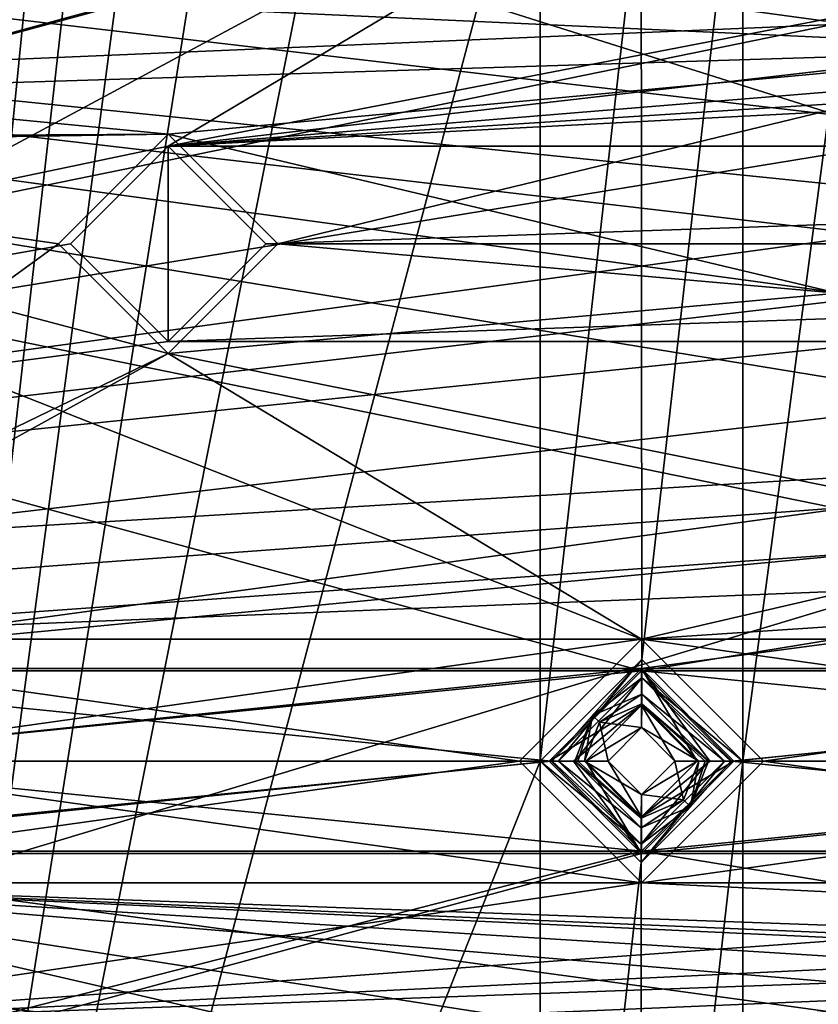
# Model space of a CAD drawing. Units: inches. Extents: x -4 to 4, y -4 to 4.
# Drawn here: x -1.3 to -0.66, y -1.79 to -1 of the extents above; entities that cross this region are included whole.
import ezdxf

# ---------------------------------------------------------------- set-up
doc = ezdxf.new("R2010")
doc.units = ezdxf.units.IN
doc.header["$LTSCALE"] = 13.670324
doc.header["$MEASUREMENT"] = 0
for name, color, linetype in [('1', 7, 'CONTINUOUS'), ('2', 7, 'CONTINUOUS'), ('210', 7, 'CONTINUOUS'), ('211', 7, 'CONTINUOUS'), ('2375', 7, 'CONTINUOUS'), ('2376', 7, 'CONTINUOUS'), ('2450', 7, 'CONTINUOUS'), ('2451', 7, 'CONTINUOUS'), ('2452', 7, 'CONTINUOUS'), ('2621', 7, 'CONTINUOUS'), ('2624', 7, 'CONTINUOUS'), ('2625', 7, 'CONTINUOUS'), ('2783', 7, 'CONTINUOUS'), ('2784', 7, 'CONTINUOUS'), ('2897', 7, 'CONTINUOUS'), ('2898', 7, 'CONTINUOUS'), ('3055', 7, 'CONTINUOUS'), ('3056', 7, 'CONTINUOUS'), ('3265', 7, 'CONTINUOUS'), ('3266', 7, 'CONTINUOUS'), ('3331', 7, 'CONTINUOUS'), ('3337', 7, 'CONTINUOUS'), ('3443', 7, 'CONTINUOUS'), ('3444', 7, 'CONTINUOUS'), ('49', 7, 'CONTINUOUS'), ('50', 7, 'CONTINUOUS'), ('603', 7, 'CONTINUOUS'), ('608', 7, 'CONTINUOUS')]:
    doc.layers.add(name, color=color, linetype=linetype)

msp = doc.modelspace()

# ---------------------------------------------------------------- linework, layer by layer
at = {"layer": '1', "linetype": 'CONTINUOUS'}
for points in [[(-3.19685, -0.89764, 0.09449), (-2.39764, -0.89764, 0.09449), (2.95276, -1.10236, 0.09449), (-3.19685, -0.89764, 0.09449)], [(-3.19685, -0.89764, 0.09449), (-1.1811, -1.09252, 0.09449), (-1.81102, -1.10236, 0.09449), (-3.19685, -0.89764, 0.09449)], [(-1.1811, -1.09252, 0.09449), (-3.19685, -0.89764, 0.09449), (-0.44436, -1.02401, 0.09449), (-1.1811, -1.09252, 0.09449)], [(-3.19685, -0.89764, 0.09449), (0.44436, -1.02401, 0.09449), (-0.44436, -1.02401, 0.09449), (-3.19685, -0.89764, 0.09449)], [(0.44436, -1.02401, 0.09449), (-3.19685, -0.89764, 0.09449), (2.95276, -1.10236, 0.09449), (0.44436, -1.02401, 0.09449)], [(-2.39764, -0.89764, 0.09449), (-1.59843, -0.89764, 0.09449), (2.95276, -1.10236, 0.09449), (-2.39764, -0.89764, 0.09449)], [(-1.59843, -0.89764, 0.09449), (-0.79921, -0.89764, 0.09449), (2.95276, -1.10236, 0.09449), (-1.59843, -0.89764, 0.09449)], [(-0.79921, -0.89764, 0.09449), (0, -0.89764, 0.09449), (2.95276, -1.10236, 0.09449), (-0.79921, -0.89764, 0.09449)], [(-0.64121, -1.22086, 0.09449), (-1.1811, -1.09252, 0.09449), (-0.44436, -1.02401, 0.09449), (-0.64121, -1.22086, 0.09449)], [(-1.1811, -1.09252, 0.09449), (-1.26968, -1.1811, 0.09449), (-1.81102, -1.10236, 0.09449), (-1.1811, -1.09252, 0.09449)], [(-1.09252, -1.1811, 0.09449), (-1.1811, -1.09252, 0.09449), (-0.64121, -1.22086, 0.09449), (-1.09252, -1.1811, 0.09449)], [(-0.79921, -1.5, 0.09449), (-1.59843, -1.5, 0.09449), (-1.81102, -1.10236, 0.09449), (-0.79921, -1.5, 0.09449)], [(-1.1811, -1.26969, 0.09449), (-0.79921, -1.5, 0.09449), (-1.81102, -1.10236, 0.09449), (-1.1811, -1.26969, 0.09449)], [(-1.26968, -1.1811, 0.09449), (-1.1811, -1.26969, 0.09449), (-1.81102, -1.10236, 0.09449), (-1.26968, -1.1811, 0.09449)], [(-1.1811, -1.26969, 0.09449), (-1.09252, -1.1811, 0.09449), (-0.64121, -1.22086, 0.09449), (-1.1811, -1.26969, 0.09449)], [(-0.44436, -1.41771, 0.09449), (-1.1811, -1.26969, 0.09449), (-0.64121, -1.22086, 0.09449), (-0.44436, -1.41771, 0.09449)], [(-0.79921, -1.5, 0.09449), (-1.1811, -1.26969, 0.09449), (-0.44436, -1.41771, 0.09449), (-0.79921, -1.5, 0.09449)], [(0, -1.5, 0.09449), (-0.79921, -1.5, 0.09449), (-0.44436, -1.41771, 0.09449), (0, -1.5, 0.09449)], [(-1.5, -1.59843, 0.09449), (-1.59843, -1.5, 0.09449), (-0.89764, -1.59843, 0.09449), (-1.5, -1.59843, 0.09449)], [(-0.89764, -1.59843, 0.09449), (-1.59843, -1.5, 0.09449), (-0.79921, -1.5, 0.09449), (-0.89764, -1.59843, 0.09449)], [(-0.70079, -1.59843, 0.09449), (-0.79921, -1.5, 0.09449), (-0.09843, -1.59843, 0.09449), (-0.70079, -1.59843, 0.09449)], [(-0.09843, -1.59843, 0.09449), (-0.79921, -1.5, 0.09449), (0, -1.5, 0.09449), (-0.09843, -1.59843, 0.09449)], [(-1.59843, -1.69685, 0.09449), (-1.5, -1.59843, 0.09449), (-0.79921, -1.69685, 0.09449), (-1.59843, -1.69685, 0.09449)], [(-0.79921, -1.69685, 0.09449), (-1.5, -1.59843, 0.09449), (-0.89764, -1.59843, 0.09449), (-0.79921, -1.69685, 0.09449)], [(-0.79921, -1.69685, 0.09449), (-0.70079, -1.59843, 0.09449), (0, -1.69685, 0.09449), (-0.79921, -1.69685, 0.09449)], [(0, -1.69685, 0.09449), (-0.70079, -1.59843, 0.09449), (-0.09843, -1.59843, 0.09449), (0, -1.69685, 0.09449)], [(-1.59843, -1.69685, 0.09449), (-0.79921, -1.69685, 0.09449), (1.5748, -1.81102, 0.09449), (-1.59843, -1.69685, 0.09449)], [(0.23622, -1.81102, 0.09449), (-1.59843, -1.69685, 0.09449), (0.86614, -1.81102, 0.09449), (0.23622, -1.81102, 0.09449)], [(-1.59843, -1.69685, 0.09449), (0.23622, -1.81102, 0.09449), (-0.23622, -1.81102, 0.09449), (-1.59843, -1.69685, 0.09449)], [(0.86614, -1.81102, 0.09449), (-1.59843, -1.69685, 0.09449), (1.10236, -1.81102, 0.09449), (0.86614, -1.81102, 0.09449)], [(1.10236, -1.81102, 0.09449), (-1.59843, -1.69685, 0.09449), (1.5748, -1.81102, 0.09449), (1.10236, -1.81102, 0.09449)], [(-0.86614, -1.81102, 0.09449), (-1.59843, -1.69685, 0.09449), (-0.23622, -1.81102, 0.09449), (-0.86614, -1.81102, 0.09449)], [(-1.59843, -1.69685, 0.09449), (-0.86614, -1.81102, 0.09449), (-1.10236, -1.81102, 0.09449), (-1.59843, -1.69685, 0.09449)], [(-1.5748, -1.81102, 0.09449), (-1.59843, -1.69685, 0.09449), (-1.10236, -1.81102, 0.09449), (-1.5748, -1.81102, 0.09449)], [(-0.79921, -1.69685, 0.09449), (0, -1.69685, 0.09449), (1.5748, -1.81102, 0.09449), (-0.79921, -1.69685, 0.09449)]]:
    msp.add_3dface(points, dxfattribs=at)
at = {"layer": '2', "linetype": 'CONTINUOUS'}
for points in [[(-0.79921, -0.89764, 0.19291), (-1.59843, -0.89764, 0.19291), (-2.95276, -1.10236, 0.19291), (-0.79921, -0.89764, 0.19291)], [(0, -0.97638, 0.19291), (-0.79921, -0.89764, 0.19291), (-2.95276, -1.10236, 0.19291), (0, -0.97638, 0.19291)], [(0, -0.97638, 0.19291), (-2.95276, -1.10236, 0.19291), (-0.44436, -1.02401, 0.19291), (0, -0.97638, 0.19291)], [(-2.95276, -1.10236, 0.19291), (-1.1811, -1.09252, 0.19291), (-0.44436, -1.02401, 0.19291), (-2.95276, -1.10236, 0.19291)], [(-1.1811, -1.09252, 0.19291), (-1.09252, -1.1811, 0.19291), (-0.44436, -1.02401, 0.19291), (-1.1811, -1.09252, 0.19291)], [(-0.44436, -1.02401, 0.19291), (-1.09252, -1.1811, 0.19291), (-0.64121, -1.22086, 0.19291), (-0.44436, -1.02401, 0.19291)], [(-2.59843, -1.10236, 0.19291), (-1.1811, -1.09252, 0.19291), (-2.95276, -1.10236, 0.19291), (-2.59843, -1.10236, 0.19291)], [(-2.16535, -1.10236, 0.19291), (-1.1811, -1.09252, 0.19291), (-2.59843, -1.10236, 0.19291), (-2.16535, -1.10236, 0.19291)], [(-1.81102, -1.10236, 0.19291), (-1.1811, -1.09252, 0.19291), (-2.16535, -1.10236, 0.19291), (-1.81102, -1.10236, 0.19291)], [(-1.26968, -1.1811, 0.19291), (-1.1811, -1.09252, 0.19291), (-1.81102, -1.10236, 0.19291), (-1.26968, -1.1811, 0.19291)], [(-1.81102, -1.5748, 0.19291), (-1.26968, -1.1811, 0.19291), (-1.81102, -1.10236, 0.19291), (-1.81102, -1.5748, 0.19291)], [(-1.1811, -1.26969, 0.19291), (-1.26968, -1.1811, 0.19291), (-1.81102, -1.5748, 0.19291), (-1.1811, -1.26969, 0.19291)], [(-1.09252, -1.1811, 0.19291), (-1.1811, -1.26969, 0.19291), (-0.64121, -1.22086, 0.19291), (-1.09252, -1.1811, 0.19291)], [(-0.64121, -1.22086, 0.19291), (-1.1811, -1.26969, 0.19291), (-0.44436, -1.41771, 0.19291), (-0.64121, -1.22086, 0.19291)], [(-1.59843, -1.5, 0.19291), (-1.1811, -1.26969, 0.19291), (-1.81102, -1.5748, 0.19291), (-1.59843, -1.5, 0.19291)], [(-1.1811, -1.26969, 0.19291), (-1.59843, -1.5, 0.19291), (-0.44436, -1.41771, 0.19291), (-1.1811, -1.26969, 0.19291)], [(-1.59843, -1.5, 0.19291), (-0.79921, -1.5, 0.19291), (0.44436, -1.41771, 0.19291), (-1.59843, -1.5, 0.19291)], [(-1.59843, -1.5, 0.19291), (0.44436, -1.41771, 0.19291), (-0.44436, -1.41771, 0.19291), (-1.59843, -1.5, 0.19291)], [(-0.79921, -1.5, 0.19291), (0, -1.5, 0.19291), (0.44436, -1.41771, 0.19291), (-0.79921, -1.5, 0.19291)], [(-1.59843, -1.5, 0.19291), (-1.5, -1.59843, 0.19291), (-0.79921, -1.5, 0.19291), (-1.59843, -1.5, 0.19291)], [(-1.5, -1.59843, 0.19291), (-0.89764, -1.59843, 0.19291), (-0.79921, -1.5, 0.19291), (-1.5, -1.59843, 0.19291)], [(-0.79921, -1.5, 0.19291), (-0.70079, -1.59843, 0.19291), (0, -1.5, 0.19291), (-0.79921, -1.5, 0.19291)], [(-0.70079, -1.59843, 0.19291), (-0.09843, -1.59843, 0.19291), (0, -1.5, 0.19291), (-0.70079, -1.59843, 0.19291)], [(-1.5, -1.59843, 0.19291), (-1.59843, -1.69685, 0.19291), (-0.89764, -1.59843, 0.19291), (-1.5, -1.59843, 0.19291)], [(-1.59843, -1.69685, 0.19291), (-0.79921, -1.69685, 0.19291), (-0.89764, -1.59843, 0.19291), (-1.59843, -1.69685, 0.19291)], [(-0.70079, -1.59843, 0.19291), (-0.79921, -1.69685, 0.19291), (-0.09843, -1.59843, 0.19291), (-0.70079, -1.59843, 0.19291)], [(-0.79921, -1.69685, 0.19291), (0, -1.69685, 0.19291), (-0.09843, -1.59843, 0.19291), (-0.79921, -1.69685, 0.19291)], [(-0.79921, -1.69685, 0.19291), (-1.59843, -1.69685, 0.19291), (-1.5748, -1.81102, 0.19291), (-0.79921, -1.69685, 0.19291)], [(0, -1.69685, 0.19291), (-0.79921, -1.69685, 0.19291), (-1.5748, -1.81102, 0.19291), (0, -1.69685, 0.19291)], [(0.79921, -1.69685, 0.19291), (0, -1.69685, 0.19291), (-1.5748, -1.81102, 0.19291), (0.79921, -1.69685, 0.19291)], [(1.59843, -1.69685, 0.19291), (0.79921, -1.69685, 0.19291), (-1.5748, -1.81102, 0.19291), (1.59843, -1.69685, 0.19291)], [(-1.10236, -1.81102, 0.19291), (1.59843, -1.69685, 0.19291), (-1.5748, -1.81102, 0.19291), (-1.10236, -1.81102, 0.19291)], [(-0.86614, -1.81102, 0.19291), (1.59843, -1.69685, 0.19291), (-1.10236, -1.81102, 0.19291), (-0.86614, -1.81102, 0.19291)], [(-0.23622, -1.81102, 0.19291), (1.59843, -1.69685, 0.19291), (-0.86614, -1.81102, 0.19291), (-0.23622, -1.81102, 0.19291)]]:
    msp.add_3dface(points, dxfattribs=at)
at = {"layer": '210', "linetype": 'CONTINUOUS'}
for points in [[(-1.1811, -1.09252, 0.09449), (-1.09252, -1.1811, 0.09449), (-1.1811, -1.09252, 0.19291), (-1.1811, -1.09252, 0.09449)], [(-1.1811, -1.09252, 0.19291), (-1.09252, -1.1811, 0.09449), (-1.09252, -1.1811, 0.19291), (-1.1811, -1.09252, 0.19291)], [(-1.09252, -1.1811, 0.09449), (-1.1811, -1.26969, 0.09449), (-1.09252, -1.1811, 0.19291), (-1.09252, -1.1811, 0.09449)], [(-1.09252, -1.1811, 0.19291), (-1.1811, -1.26969, 0.09449), (-1.1811, -1.26969, 0.19291), (-1.09252, -1.1811, 0.19291)]]:
    msp.add_3dface(points, dxfattribs=at)
at = {"layer": '211', "linetype": 'CONTINUOUS'}
for points in [[(-1.26968, -1.1811, 0.09449), (-1.1811, -1.09252, 0.09449), (-1.26968, -1.1811, 0.19291), (-1.26968, -1.1811, 0.09449)], [(-1.1811, -1.09252, 0.09449), (-1.1811, -1.09252, 0.19291), (-1.26968, -1.1811, 0.19291), (-1.1811, -1.09252, 0.09449)], [(-1.1811, -1.26969, 0.09449), (-1.26968, -1.1811, 0.09449), (-1.1811, -1.26969, 0.19291), (-1.1811, -1.26969, 0.09449)], [(-1.1811, -1.26969, 0.19291), (-1.26968, -1.1811, 0.09449), (-1.26968, -1.1811, 0.19291), (-1.1811, -1.26969, 0.19291)]]:
    msp.add_3dface(points, dxfattribs=at)
at = {"layer": '2375', "linetype": 'CONTINUOUS'}
for points in [[(-3.19682, -1.52387, 0.09843), (-1.1811, -1.10236, 0.09843), (-0.79924, -0.87377, 0.09843), (-3.19682, -1.52387, 0.09843)], [(-1.59845, -0.87377, 0.09843), (-3.19682, -1.52387, 0.09843), (-0.79924, -0.87377, 0.09843), (-1.59845, -0.87377, 0.09843)], [(-1.1811, -1.10236, 0.09843), (1.1811, -1.10236, 0.09843), (3.19682, -0.87377, 0.09843), (-1.1811, -1.10236, 0.09843)], [(-0.79924, -0.87377, 0.09843), (-1.1811, -1.10236, 0.09843), (-0.00003, -0.87377, 0.09843), (-0.79924, -0.87377, 0.09843)], [(2.39761, -0.87377, 0.09843), (-1.1811, -1.10236, 0.09843), (3.19682, -0.87377, 0.09843), (2.39761, -0.87377, 0.09843)], [(-1.1811, -1.10236, 0.09843), (2.39761, -0.87377, 0.09843), (1.5984, -0.87377, 0.09843), (-1.1811, -1.10236, 0.09843)], [(-0.00003, -0.87377, 0.09843), (-1.1811, -1.10236, 0.09843), (0.79919, -0.87377, 0.09843), (-0.00003, -0.87377, 0.09843)], [(0.79919, -0.87377, 0.09843), (-1.1811, -1.10236, 0.09843), (1.5984, -0.87377, 0.09843), (0.79919, -0.87377, 0.09843)], [(-1.25984, -1.1811, 0.09843), (-1.1811, -1.10236, 0.09843), (-3.19682, -1.52387, 0.09843), (-1.25984, -1.1811, 0.09843)], [(-1.1811, -1.10236, 0.09843), (-1.10236, -1.1811, 0.09843), (1.1811, -1.10236, 0.09843), (-1.1811, -1.10236, 0.09843)], [(1.1811, -1.10236, 0.09843), (-1.10236, -1.1811, 0.09843), (1.10236, -1.1811, 0.09843), (1.1811, -1.10236, 0.09843)], [(-1.1811, -1.25984, 0.09843), (-1.25984, -1.1811, 0.09843), (-3.19682, -1.52387, 0.09843), (-1.1811, -1.25984, 0.09843)], [(-1.10236, -1.1811, 0.09843), (-1.1811, -1.25984, 0.09843), (1.10236, -1.1811, 0.09843), (-1.10236, -1.1811, 0.09843)], [(-1.1811, -1.25984, 0.09843), (1.1811, -1.25984, 0.09843), (1.10236, -1.1811, 0.09843), (-1.1811, -1.25984, 0.09843)], [(1.1811, -1.25984, 0.09843), (-1.1811, -1.25984, 0.09843), (-3.19682, -1.52387, 0.09843), (1.1811, -1.25984, 0.09843)], [(-2.39761, -1.52387, 0.09843), (1.1811, -1.25984, 0.09843), (-3.19682, -1.52387, 0.09843), (-2.39761, -1.52387, 0.09843)], [(1.1811, -1.25984, 0.09843), (-2.39761, -1.52387, 0.09843), (-1.5984, -1.52387, 0.09843), (1.1811, -1.25984, 0.09843)], [(-0.79919, -1.52387, 0.09843), (1.1811, -1.25984, 0.09843), (-1.5984, -1.52387, 0.09843), (-0.79919, -1.52387, 0.09843)], [(1.1811, -1.25984, 0.09843), (-0.79919, -1.52387, 0.09843), (0.00003, -1.52387, 0.09843), (1.1811, -1.25984, 0.09843)], [(-1.52387, -1.59843, 0.09843), (-0.79919, -1.52387, 0.09843), (-1.5984, -1.52387, 0.09843), (-1.52387, -1.59843, 0.09843)], [(-0.87377, -1.59843, 0.09843), (-0.79919, -1.52387, 0.09843), (-1.52387, -1.59843, 0.09843), (-0.87377, -1.59843, 0.09843)], [(-0.79919, -1.52387, 0.09843), (-0.72466, -1.59843, 0.09843), (0.00003, -1.52387, 0.09843), (-0.79919, -1.52387, 0.09843)], [(0.00003, -1.52387, 0.09843), (-0.72466, -1.59843, 0.09843), (-0.07456, -1.59843, 0.09843), (0.00003, -1.52387, 0.09843)], [(-0.79924, -1.67298, 0.09843), (-0.87377, -1.59843, 0.09843), (-1.59845, -1.67298, 0.09843), (-0.79924, -1.67298, 0.09843)], [(-0.87377, -1.59843, 0.09843), (-1.52387, -1.59843, 0.09843), (-1.59845, -1.67298, 0.09843), (-0.87377, -1.59843, 0.09843)], [(-0.72466, -1.59843, 0.09843), (-0.79924, -1.67298, 0.09843), (-0.07456, -1.59843, 0.09843), (-0.72466, -1.59843, 0.09843)], [(-0.07456, -1.59843, 0.09843), (-0.79924, -1.67298, 0.09843), (-0.00003, -1.67298, 0.09843), (-0.07456, -1.59843, 0.09843)], [(-3.19682, -2.32308, 0.09843), (-2.39761, -2.32308, 0.09843), (3.19682, -1.67298, 0.09843), (-3.19682, -2.32308, 0.09843)], [(-3.19682, -2.32308, 0.09843), (-0.79924, -1.67298, 0.09843), (-1.59845, -1.67298, 0.09843), (-3.19682, -2.32308, 0.09843)], [(-0.79924, -1.67298, 0.09843), (-3.19682, -2.32308, 0.09843), (-0.00003, -1.67298, 0.09843), (-0.79924, -1.67298, 0.09843)], [(1.5984, -1.67298, 0.09843), (-3.19682, -2.32308, 0.09843), (2.39761, -1.67298, 0.09843), (1.5984, -1.67298, 0.09843)], [(-3.19682, -2.32308, 0.09843), (1.5984, -1.67298, 0.09843), (0.79919, -1.67298, 0.09843), (-3.19682, -2.32308, 0.09843)], [(-3.19682, -2.32308, 0.09843), (3.19682, -1.67298, 0.09843), (2.39761, -1.67298, 0.09843), (-3.19682, -2.32308, 0.09843)], [(-0.00003, -1.67298, 0.09843), (-3.19682, -2.32308, 0.09843), (0.79919, -1.67298, 0.09843), (-0.00003, -1.67298, 0.09843)], [(-2.39761, -2.32308, 0.09843), (-1.5984, -2.32308, 0.09843), (3.19682, -1.67298, 0.09843), (-2.39761, -2.32308, 0.09843)], [(-1.5984, -2.32308, 0.09843), (-0.79919, -2.32308, 0.09843), (3.19682, -1.67298, 0.09843), (-1.5984, -2.32308, 0.09843)], [(3.19682, -1.67298, 0.09843), (-0.79919, -2.32308, 0.09843), (0.00003, -2.32308, 0.09843), (3.19682, -1.67298, 0.09843)]]:
    msp.add_3dface(points, dxfattribs=at)
at = {"layer": '2376', "linetype": 'CONTINUOUS'}
for points in [[(-0.88104, 3.19685, 0.05906), (-0.88104, 2.39764, 0.05906), (-1.5166, -3.19685, 0.05906), (-0.88104, 3.19685, 0.05906)], [(-1.5166, -2.39764, 0.05906), (-0.88104, 3.19685, 0.05906), (-1.5166, -3.19685, 0.05906), (-1.5166, -2.39764, 0.05906)], [(-0.88104, 3.19685, 0.05906), (-1.5166, -2.39764, 0.05906), (-1.5166, -1.59843, 0.05906), (-0.88104, 3.19685, 0.05906)], [(-1.5166, -0.79921, 0.05906), (-0.88104, 3.19685, 0.05906), (-1.5166, -1.59843, 0.05906), (-1.5166, -0.79921, 0.05906)], [(-0.08183, 3.19685, 0.05906), (-0.08183, 2.39764, 0.05906), (-0.71738, -3.19685, 0.05906), (-0.08183, 3.19685, 0.05906)], [(-0.71738, -2.39764, 0.05906), (-0.08183, 3.19685, 0.05906), (-0.71738, -3.19685, 0.05906), (-0.71738, -2.39764, 0.05906)], [(-0.08183, 3.19685, 0.05906), (-0.71738, -2.39764, 0.05906), (-0.71738, -1.59843, 0.05906), (-0.08183, 3.19685, 0.05906)], [(-0.08183, 3.19685, 0.05906), (-0.71738, -1.59843, 0.05906), (-0.71738, -0.79921, 0.05906), (-0.08183, 3.19685, 0.05906)], [(-0.88104, 2.39764, 0.05906), (-0.88104, 1.59843, 0.05906), (-1.5166, -3.19685, 0.05906), (-0.88104, 2.39764, 0.05906)], [(-0.08183, 2.39764, 0.05906), (-0.08183, 1.59843, 0.05906), (-0.71738, -3.19685, 0.05906), (-0.08183, 2.39764, 0.05906)], [(-0.88104, 1.59843, 0.05906), (-0.88104, 0.79921, 0.05906), (-1.5166, -3.19685, 0.05906), (-0.88104, 1.59843, 0.05906)], [(-0.08183, 1.59843, 0.05906), (-0.08183, 0.79921, 0.05906), (-0.71738, -3.19685, 0.05906), (-0.08183, 1.59843, 0.05906)], [(-1.5166, -3.19685, 0.05906), (-0.88104, 0.79921, 0.05906), (-0.88104, 0, 0.05906), (-1.5166, -3.19685, 0.05906)], [(-0.71738, -3.19685, 0.05906), (-0.08183, 0.79921, 0.05906), (-0.08183, -0.79921, 0.05906), (-0.71738, -3.19685, 0.05906)], [(-1.5166, -3.19685, 0.05906), (-0.88104, 0, 0.05906), (-0.88104, -0.79921, 0.05906), (-1.5166, -3.19685, 0.05906)], [(-0.88104, -1.59843, 0.05906), (-1.5166, -3.19685, 0.05906), (-0.88104, -0.79921, 0.05906), (-0.88104, -1.59843, 0.05906)], [(-0.79945, -0.88104, 0.05906), (-0.88104, -1.59843, 0.05906), (-0.88104, -0.79921, 0.05906), (-0.79945, -0.88104, 0.05906)], [(-0.71738, -0.79921, 0.05906), (-0.79898, -1.5166, 0.05906), (-0.79945, -0.88104, 0.05906), (-0.71738, -0.79921, 0.05906)], [(-0.71738, -1.59843, 0.05906), (-0.79898, -1.5166, 0.05906), (-0.71738, -0.79921, 0.05906), (-0.71738, -1.59843, 0.05906)], [(-0.71738, -3.19685, 0.05906), (-0.08183, -0.79921, 0.05906), (-0.08183, -1.59843, 0.05906), (-0.71738, -3.19685, 0.05906)], [(-0.79898, -1.5166, 0.05906), (-0.88104, -1.59843, 0.05906), (-0.79945, -0.88104, 0.05906), (-0.79898, -1.5166, 0.05906)], [(-0.88104, -2.39764, 0.05906), (-1.5166, -3.19685, 0.05906), (-0.88104, -1.59843, 0.05906), (-0.88104, -2.39764, 0.05906)], [(-0.79945, -1.68025, 0.05906), (-0.88104, -2.39764, 0.05906), (-0.88104, -1.59843, 0.05906), (-0.79945, -1.68025, 0.05906)], [(-0.71738, -1.59843, 0.05906), (-0.79898, -2.31581, 0.05906), (-0.79945, -1.68025, 0.05906), (-0.71738, -1.59843, 0.05906)], [(-0.71738, -2.39764, 0.05906), (-0.79898, -2.31581, 0.05906), (-0.71738, -1.59843, 0.05906), (-0.71738, -2.39764, 0.05906)], [(-0.08183, -2.39764, 0.05906), (-0.71738, -3.19685, 0.05906), (-0.08183, -1.59843, 0.05906), (-0.08183, -2.39764, 0.05906)], [(-0.79898, -2.31581, 0.05906), (-0.88104, -2.39764, 0.05906), (-0.79945, -1.68025, 0.05906), (-0.79898, -2.31581, 0.05906)]]:
    msp.add_3dface(points, dxfattribs=at)
at = {"layer": '2450', "linetype": 'CONTINUOUS'}
for points in [[(-0.85313, -1.59843, -0.04327), (-0.79957, -1.65234, -0.04327), (-0.86624, -1.59843, 0.04626), (-0.85313, -1.59843, -0.04327)], [(-0.86624, -1.59843, 0.04626), (-0.79957, -1.65234, -0.04327), (-0.7994, -1.66545, 0.04626), (-0.86624, -1.59843, 0.04626)], [(-0.74529, -1.59843, -0.04327), (-0.73219, -1.59843, 0.04626), (-0.7994, -1.66545, 0.04626), (-0.74529, -1.59843, -0.04327)], [(-0.75963, -1.63504, -0.04327), (-0.74529, -1.59843, -0.04327), (-0.7994, -1.66545, 0.04626), (-0.75963, -1.63504, -0.04327)], [(-0.79957, -1.65234, -0.04327), (-0.75963, -1.63504, -0.04327), (-0.7994, -1.66545, 0.04626), (-0.79957, -1.65234, -0.04327)]]:
    msp.add_3dface(points, dxfattribs=at)
at = {"layer": '2451', "linetype": 'CONTINUOUS'}
for points in [[(-0.83307, -1.5671, -0.05), (-0.7989, -1.5523, -0.05), (-0.79921, -1.57146, -0.05), (-0.83307, -1.5671, -0.05)], [(-0.7989, -1.5523, -0.05), (-0.75308, -1.59843, -0.05), (-0.79921, -1.57146, -0.05), (-0.7989, -1.5523, -0.05)], [(-0.84534, -1.59843, -0.05), (-0.83307, -1.5671, -0.05), (-0.82618, -1.59843, -0.05), (-0.84534, -1.59843, -0.05)], [(-0.82618, -1.59843, -0.05), (-0.83307, -1.5671, -0.05), (-0.79921, -1.57146, -0.05), (-0.82618, -1.59843, -0.05)], [(-0.79921, -1.57146, -0.05), (-0.75308, -1.59843, -0.05), (-0.77224, -1.59843, -0.05), (-0.79921, -1.57146, -0.05)], [(-0.79952, -1.64455, -0.05), (-0.84534, -1.59843, -0.05), (-0.79921, -1.62539, -0.05), (-0.79952, -1.64455, -0.05)], [(-0.84534, -1.59843, -0.05), (-0.82618, -1.59843, -0.05), (-0.79921, -1.62539, -0.05), (-0.84534, -1.59843, -0.05)], [(-0.77224, -1.59843, -0.05), (-0.76535, -1.62975, -0.05), (-0.79921, -1.62539, -0.05), (-0.77224, -1.59843, -0.05)], [(-0.75308, -1.59843, -0.05), (-0.76535, -1.62975, -0.05), (-0.77224, -1.59843, -0.05), (-0.75308, -1.59843, -0.05)], [(-0.76535, -1.62975, -0.05), (-0.79952, -1.64455, -0.05), (-0.79921, -1.62539, -0.05), (-0.76535, -1.62975, -0.05)]]:
    msp.add_3dface(points, dxfattribs=at)
at = {"layer": '2452', "linetype": 'CONTINUOUS'}
for points in [[(-0.85313, -1.59843, -0.04327), (-0.86624, -1.59843, 0.04626), (-0.79903, -1.5314, 0.04626), (-0.85313, -1.59843, -0.04327)], [(-0.83879, -1.56181, -0.04327), (-0.85313, -1.59843, -0.04327), (-0.79903, -1.5314, 0.04626), (-0.83879, -1.56181, -0.04327)], [(-0.79886, -1.54451, -0.04327), (-0.83879, -1.56181, -0.04327), (-0.79903, -1.5314, 0.04626), (-0.79886, -1.54451, -0.04327)], [(-0.73219, -1.59843, 0.04626), (-0.79886, -1.54451, -0.04327), (-0.79903, -1.5314, 0.04626), (-0.73219, -1.59843, 0.04626)], [(-0.73219, -1.59843, 0.04626), (-0.74529, -1.59843, -0.04327), (-0.79886, -1.54451, -0.04327), (-0.73219, -1.59843, 0.04626)]]:
    msp.add_3dface(points, dxfattribs=at)
at = {"layer": '2621', "linetype": 'CONTINUOUS'}
for points in [[(-1.25984, -1.1811, 0.19685), (-1.1811, -1.25984, 0.19685), (-1.1811, -1.10236, 0.19685), (-1.25984, -1.1811, 0.19685)], [(-1.1811, -1.10236, 0.19685), (-1.1811, -1.25984, 0.19685), (-1.10236, -1.1811, 0.19685), (-1.1811, -1.10236, 0.19685)]]:
    msp.add_3dface(points, dxfattribs=at)
at = {"layer": '2624', "linetype": 'CONTINUOUS'}
for points in [[(-1.10236, -1.1811, 0.09843), (-1.1811, -1.10236, 0.09843), (-1.10236, -1.1811, 0.19685), (-1.10236, -1.1811, 0.09843)], [(-1.1811, -1.10236, 0.09843), (-1.1811, -1.10236, 0.19685), (-1.10236, -1.1811, 0.19685), (-1.1811, -1.10236, 0.09843)], [(-1.1811, -1.25984, 0.09843), (-1.10236, -1.1811, 0.09843), (-1.1811, -1.25984, 0.19685), (-1.1811, -1.25984, 0.09843)], [(-1.1811, -1.25984, 0.19685), (-1.10236, -1.1811, 0.09843), (-1.10236, -1.1811, 0.19685), (-1.1811, -1.25984, 0.19685)]]:
    msp.add_3dface(points, dxfattribs=at)
at = {"layer": '2625', "linetype": 'CONTINUOUS'}
for points in [[(-1.1811, -1.10236, 0.09843), (-1.25984, -1.1811, 0.09843), (-1.1811, -1.10236, 0.19685), (-1.1811, -1.10236, 0.09843)], [(-1.25984, -1.1811, 0.09843), (-1.25984, -1.1811, 0.19685), (-1.1811, -1.10236, 0.19685), (-1.25984, -1.1811, 0.09843)], [(-1.25984, -1.1811, 0.09843), (-1.1811, -1.25984, 0.09843), (-1.25984, -1.1811, 0.19685), (-1.25984, -1.1811, 0.09843)], [(-1.1811, -1.25984, 0.09843), (-1.1811, -1.25984, 0.19685), (-1.25984, -1.1811, 0.19685), (-1.1811, -1.25984, 0.09843)]]:
    msp.add_3dface(points, dxfattribs=at)
at = {"layer": '2783', "linetype": 'CONTINUOUS'}
for points in [[(-0.79957, -1.65234, -0.04327), (-0.85313, -1.59843, -0.04327), (-0.79952, -1.64455, -0.05), (-0.79957, -1.65234, -0.04327)], [(-0.79952, -1.64455, -0.05), (-0.85313, -1.59843, -0.04327), (-0.85049, -1.59843, -0.04808), (-0.79952, -1.64455, -0.05)], [(-0.84534, -1.59843, -0.05), (-0.79952, -1.64455, -0.05), (-0.85049, -1.59843, -0.04808), (-0.84534, -1.59843, -0.05)], [(-0.75963, -1.63504, -0.04327), (-0.76535, -1.62975, -0.05), (-0.75308, -1.59843, -0.05), (-0.75963, -1.63504, -0.04327)], [(-0.74529, -1.59843, -0.04327), (-0.75963, -1.63504, -0.04327), (-0.74794, -1.59843, -0.04808), (-0.74529, -1.59843, -0.04327)], [(-0.75963, -1.63504, -0.04327), (-0.75308, -1.59843, -0.05), (-0.74794, -1.59843, -0.04808), (-0.75963, -1.63504, -0.04327)], [(-0.75963, -1.63504, -0.04327), (-0.79957, -1.65234, -0.04327), (-0.76535, -1.62975, -0.05), (-0.75963, -1.63504, -0.04327)], [(-0.79957, -1.65234, -0.04327), (-0.79952, -1.64455, -0.05), (-0.76535, -1.62975, -0.05), (-0.79957, -1.65234, -0.04327)]]:
    msp.add_3dface(points, dxfattribs=at)
at = {"layer": '2784', "linetype": 'CONTINUOUS'}
for points in [[(-0.83307, -1.5671, -0.05), (-0.83879, -1.56181, -0.04327), (-0.79886, -1.54451, -0.04327), (-0.83307, -1.5671, -0.05)], [(-0.7989, -1.5523, -0.05), (-0.83307, -1.5671, -0.05), (-0.79886, -1.54451, -0.04327), (-0.7989, -1.5523, -0.05)], [(-0.74529, -1.59843, -0.04327), (-0.7989, -1.5523, -0.05), (-0.79886, -1.54451, -0.04327), (-0.74529, -1.59843, -0.04327)], [(-0.7989, -1.5523, -0.05), (-0.74529, -1.59843, -0.04327), (-0.74794, -1.59843, -0.04808), (-0.7989, -1.5523, -0.05)], [(-0.75308, -1.59843, -0.05), (-0.7989, -1.5523, -0.05), (-0.74794, -1.59843, -0.04808), (-0.75308, -1.59843, -0.05)], [(-0.85313, -1.59843, -0.04327), (-0.83879, -1.56181, -0.04327), (-0.85049, -1.59843, -0.04808), (-0.85313, -1.59843, -0.04327)], [(-0.83879, -1.56181, -0.04327), (-0.84534, -1.59843, -0.05), (-0.85049, -1.59843, -0.04808), (-0.83879, -1.56181, -0.04327)], [(-0.83307, -1.5671, -0.05), (-0.84534, -1.59843, -0.05), (-0.83879, -1.56181, -0.04327), (-0.83307, -1.5671, -0.05)]]:
    msp.add_3dface(points, dxfattribs=at)
at = {"layer": '2897', "linetype": 'CONTINUOUS'}
for points in [[(-0.79922, -1.64338, 0.07284), (-0.82618, -1.59843, -0.05), (-0.84416, -1.59843, 0.07284), (-0.79922, -1.64338, 0.07284)], [(-0.79921, -1.62539, -0.05), (-0.82618, -1.59843, -0.05), (-0.79922, -1.64338, 0.07284), (-0.79921, -1.62539, -0.05)], [(-0.75426, -1.59843, 0.07284), (-0.79921, -1.62539, -0.05), (-0.79922, -1.64338, 0.07284), (-0.75426, -1.59843, 0.07284)], [(-0.77224, -1.59843, -0.05), (-0.79921, -1.62539, -0.05), (-0.75426, -1.59843, 0.07284), (-0.77224, -1.59843, -0.05)]]:
    msp.add_3dface(points, dxfattribs=at)
at = {"layer": '2898', "linetype": 'CONTINUOUS'}
for points in [[(-0.84416, -1.59843, 0.07284), (-0.79921, -1.57146, -0.05), (-0.79921, -1.55347, 0.07284), (-0.84416, -1.59843, 0.07284)], [(-0.79921, -1.57146, -0.05), (-0.77224, -1.59843, -0.05), (-0.79921, -1.55347, 0.07284), (-0.79921, -1.57146, -0.05)], [(-0.77224, -1.59843, -0.05), (-0.75426, -1.59843, 0.07284), (-0.79921, -1.55347, 0.07284), (-0.77224, -1.59843, -0.05)], [(-0.82618, -1.59843, -0.05), (-0.79921, -1.57146, -0.05), (-0.84416, -1.59843, 0.07284), (-0.82618, -1.59843, -0.05)]]:
    msp.add_3dface(points, dxfattribs=at)
at = {"layer": '3055', "linetype": 'CONTINUOUS'}
for points in [[(-0.88104, -1.59843, 0.05906), (-0.79898, -1.5166, 0.05906), (-0.87126, -1.59843, 0.05541), (-0.88104, -1.59843, 0.05906)], [(-0.79898, -1.5166, 0.05906), (-0.86624, -1.59843, 0.04626), (-0.87126, -1.59843, 0.05541), (-0.79898, -1.5166, 0.05906)], [(-0.79903, -1.5314, 0.04626), (-0.86624, -1.59843, 0.04626), (-0.79898, -1.5166, 0.05906), (-0.79903, -1.5314, 0.04626)], [(-0.71738, -1.59843, 0.05906), (-0.79903, -1.5314, 0.04626), (-0.79898, -1.5166, 0.05906), (-0.71738, -1.59843, 0.05906)], [(-0.73219, -1.59843, 0.04626), (-0.79903, -1.5314, 0.04626), (-0.72717, -1.59843, 0.05541), (-0.73219, -1.59843, 0.04626)], [(-0.79903, -1.5314, 0.04626), (-0.71738, -1.59843, 0.05906), (-0.72717, -1.59843, 0.05541), (-0.79903, -1.5314, 0.04626)]]:
    msp.add_3dface(points, dxfattribs=at)
at = {"layer": '3056', "linetype": 'CONTINUOUS'}
for points in [[(-0.7994, -1.66545, 0.04626), (-0.79945, -1.68025, 0.05906), (-0.88104, -1.59843, 0.05906), (-0.7994, -1.66545, 0.04626)], [(-0.7994, -1.66545, 0.04626), (-0.88104, -1.59843, 0.05906), (-0.87126, -1.59843, 0.05541), (-0.7994, -1.66545, 0.04626)], [(-0.86624, -1.59843, 0.04626), (-0.7994, -1.66545, 0.04626), (-0.87126, -1.59843, 0.05541), (-0.86624, -1.59843, 0.04626)], [(-0.7994, -1.66545, 0.04626), (-0.73219, -1.59843, 0.04626), (-0.79945, -1.68025, 0.05906), (-0.7994, -1.66545, 0.04626)], [(-0.79945, -1.68025, 0.05906), (-0.73219, -1.59843, 0.04626), (-0.72717, -1.59843, 0.05541), (-0.79945, -1.68025, 0.05906)], [(-0.71738, -1.59843, 0.05906), (-0.79945, -1.68025, 0.05906), (-0.72717, -1.59843, 0.05541), (-0.71738, -1.59843, 0.05906)]]:
    msp.add_3dface(points, dxfattribs=at)
at = {"layer": '3265', "linetype": 'CONTINUOUS'}
for points in [[(-0.79919, -1.52387, 0.09843), (-0.87377, -1.59843, 0.09843), (-0.79921, -1.55347, 0.07284), (-0.79919, -1.52387, 0.09843)], [(-0.75426, -1.59843, 0.07284), (-0.79919, -1.52387, 0.09843), (-0.79921, -1.55347, 0.07284), (-0.75426, -1.59843, 0.07284)], [(-0.72466, -1.59843, 0.09843), (-0.79919, -1.52387, 0.09843), (-0.74422, -1.59843, 0.09114), (-0.72466, -1.59843, 0.09843)], [(-0.79919, -1.52387, 0.09843), (-0.75426, -1.59843, 0.07284), (-0.74422, -1.59843, 0.09114), (-0.79919, -1.52387, 0.09843)], [(-0.79921, -1.55347, 0.07284), (-0.87377, -1.59843, 0.09843), (-0.8542, -1.59843, 0.09114), (-0.79921, -1.55347, 0.07284)], [(-0.84416, -1.59843, 0.07284), (-0.79921, -1.55347, 0.07284), (-0.8542, -1.59843, 0.09114), (-0.84416, -1.59843, 0.07284)]]:
    msp.add_3dface(points, dxfattribs=at)
at = {"layer": '3266', "linetype": 'CONTINUOUS'}
for points in [[(-0.87377, -1.59843, 0.09843), (-0.79924, -1.67298, 0.09843), (-0.8542, -1.59843, 0.09114), (-0.87377, -1.59843, 0.09843)], [(-0.79924, -1.67298, 0.09843), (-0.84416, -1.59843, 0.07284), (-0.8542, -1.59843, 0.09114), (-0.79924, -1.67298, 0.09843)], [(-0.79924, -1.67298, 0.09843), (-0.79922, -1.64338, 0.07284), (-0.84416, -1.59843, 0.07284), (-0.79924, -1.67298, 0.09843)], [(-0.79924, -1.67298, 0.09843), (-0.72466, -1.59843, 0.09843), (-0.79922, -1.64338, 0.07284), (-0.79924, -1.67298, 0.09843)], [(-0.79922, -1.64338, 0.07284), (-0.72466, -1.59843, 0.09843), (-0.74422, -1.59843, 0.09114), (-0.79922, -1.64338, 0.07284)], [(-0.75426, -1.59843, 0.07284), (-0.79922, -1.64338, 0.07284), (-0.74422, -1.59843, 0.09114), (-0.75426, -1.59843, 0.07284)]]:
    msp.add_3dface(points, dxfattribs=at)
at = {"layer": '3331', "linetype": 'CONTINUOUS'}
for points in [[(1.59843, -1.52559), (0.79921, -1.52559), (-3.19685, -0.87205), (1.59843, -1.52559)], [(-3.19685, -0.87205), (0.79921, -1.52559), (0, -1.52559), (-3.19685, -0.87205)], [(2.39764, -1.52559), (1.59843, -1.52559), (-3.19685, -0.87205), (2.39764, -1.52559)], [(3.19685, -1.52559), (2.39764, -1.52559), (-3.19685, -0.87205), (3.19685, -1.52559)], [(-2.39764, -0.87205), (3.19685, -1.52559), (-3.19685, -0.87205), (-2.39764, -0.87205)], [(-0.79921, -1.52559), (-1.59843, -1.52559), (-3.19685, -0.87205), (-0.79921, -1.52559)], [(-0.79921, -1.52559), (-3.19685, -0.87205), (0, -1.52559), (-0.79921, -1.52559)], [(-1.59843, -0.87205), (3.19685, -1.52559), (-2.39764, -0.87205), (-1.59843, -0.87205)], [(-0.79921, -0.87205), (3.19685, -1.52559), (-1.59843, -0.87205), (-0.79921, -0.87205)], [(3.19685, -1.52559), (-0.79921, -0.87205), (0, -0.87205), (3.19685, -1.52559)], [(-0.79921, -1.52559), (-0.87205, -1.59843), (-1.59843, -1.52559), (-0.79921, -1.52559)], [(-1.59843, -1.52559), (-0.87205, -1.59843), (-1.52559, -1.59843), (-1.59843, -1.52559)], [(-0.72638, -1.59843), (-0.79921, -1.52559), (-0.07283, -1.59843), (-0.72638, -1.59843)], [(-0.07283, -1.59843), (-0.79921, -1.52559), (0, -1.52559), (-0.07283, -1.59843)], [(-1.52559, -1.59843), (-0.79921, -1.67126), (-1.59843, -1.67126), (-1.52559, -1.59843)], [(-0.87205, -1.59843), (-0.79921, -1.67126), (-1.52559, -1.59843), (-0.87205, -1.59843)], [(-0.79921, -1.67126), (-0.72638, -1.59843), (0, -1.67126), (-0.79921, -1.67126)], [(-0.72638, -1.59843), (-0.07283, -1.59843), (0, -1.67126), (-0.72638, -1.59843)], [(1.59843, -2.32481), (0.79921, -2.32481), (-3.19685, -1.67126), (1.59843, -2.32481)], [(-3.19685, -1.67126), (0.79921, -2.32481), (0, -2.32481), (-3.19685, -1.67126)], [(2.39764, -2.32481), (1.59843, -2.32481), (-3.19685, -1.67126), (2.39764, -2.32481)], [(3.19685, -2.32481), (2.39764, -2.32481), (-3.19685, -1.67126), (3.19685, -2.32481)], [(-2.39764, -1.67126), (3.19685, -2.32481), (-3.19685, -1.67126), (-2.39764, -1.67126)], [(-0.79921, -2.32481), (-1.59843, -2.32481), (-3.19685, -1.67126), (-0.79921, -2.32481)], [(-0.79921, -2.32481), (-3.19685, -1.67126), (0, -2.32481), (-0.79921, -2.32481)], [(-1.59843, -1.67126), (3.19685, -2.32481), (-2.39764, -1.67126), (-1.59843, -1.67126)], [(-0.79921, -1.67126), (3.19685, -2.32481), (-1.59843, -1.67126), (-0.79921, -1.67126)], [(3.19685, -2.32481), (-0.79921, -1.67126), (0, -1.67126), (3.19685, -2.32481)]]:
    msp.add_3dface(points, dxfattribs=at)
at = {"layer": '3337', "linetype": 'CONTINUOUS'}
for points in [[(1.59843, -0.87205, 0.05906), (0.79921, -0.87205, 0.05906), (-3.19685, -1.52559, 0.05906), (1.59843, -0.87205, 0.05906)], [(-3.19685, -1.52559, 0.05906), (0.79921, -0.87205, 0.05906), (0, -0.87205, 0.05906), (-3.19685, -1.52559, 0.05906)], [(2.39764, -0.87205, 0.05906), (1.59843, -0.87205, 0.05906), (-3.19685, -1.52559, 0.05906), (2.39764, -0.87205, 0.05906)], [(3.19685, -0.87205, 0.05906), (2.39764, -0.87205, 0.05906), (-3.19685, -1.52559, 0.05906), (3.19685, -0.87205, 0.05906)], [(-2.39764, -1.52559, 0.05906), (3.19685, -0.87205, 0.05906), (-3.19685, -1.52559, 0.05906), (-2.39764, -1.52559, 0.05906)], [(-0.79921, -0.87205, 0.05906), (-1.59843, -0.87205, 0.05906), (-3.19685, -1.52559, 0.05906), (-0.79921, -0.87205, 0.05906)], [(-0.79921, -0.87205, 0.05906), (-3.19685, -1.52559, 0.05906), (0, -0.87205, 0.05906), (-0.79921, -0.87205, 0.05906)], [(-1.59843, -1.52559, 0.05906), (3.19685, -0.87205, 0.05906), (-2.39764, -1.52559, 0.05906), (-1.59843, -1.52559, 0.05906)], [(-0.79921, -1.52559, 0.05906), (3.19685, -0.87205, 0.05906), (-1.59843, -1.52559, 0.05906), (-0.79921, -1.52559, 0.05906)], [(3.19685, -0.87205, 0.05906), (-0.79921, -1.52559, 0.05906), (0, -1.52559, 0.05906), (3.19685, -0.87205, 0.05906)], [(-1.52559, -1.59843, 0.05906), (-0.79921, -1.52559, 0.05906), (-1.59843, -1.52559, 0.05906), (-1.52559, -1.59843, 0.05906)], [(-0.87205, -1.59843, 0.05906), (-0.79921, -1.52559, 0.05906), (-1.52559, -1.59843, 0.05906), (-0.87205, -1.59843, 0.05906)], [(-0.79921, -1.52559, 0.05906), (-0.72638, -1.59843, 0.05906), (0, -1.52559, 0.05906), (-0.79921, -1.52559, 0.05906)], [(-0.72638, -1.59843, 0.05906), (-0.07283, -1.59843, 0.05906), (0, -1.52559, 0.05906), (-0.72638, -1.59843, 0.05906)], [(-0.79921, -1.67126, 0.05906), (-0.87205, -1.59843, 0.05906), (-1.59843, -1.67126, 0.05906), (-0.79921, -1.67126, 0.05906)], [(-1.59843, -1.67126, 0.05906), (-0.87205, -1.59843, 0.05906), (-1.52559, -1.59843, 0.05906), (-1.59843, -1.67126, 0.05906)], [(-0.72638, -1.59843, 0.05906), (-0.79921, -1.67126, 0.05906), (-0.07283, -1.59843, 0.05906), (-0.72638, -1.59843, 0.05906)], [(-0.07283, -1.59843, 0.05906), (-0.79921, -1.67126, 0.05906), (0, -1.67126, 0.05906), (-0.07283, -1.59843, 0.05906)], [(-3.73228, -2.42126, 0.05906), (-0.79921, -1.67126, 0.05906), (-1.59843, -1.67126, 0.05906), (-3.73228, -2.42126, 0.05906)], [(-0.79921, -1.67126, 0.05906), (-3.73228, -2.42126, 0.05906), (0, -1.67126, 0.05906), (-0.79921, -1.67126, 0.05906)], [(-3.73228, -2.42126, 0.05906), (-3.19685, -2.32481, 0.05906), (0, -1.67126, 0.05906), (-3.73228, -2.42126, 0.05906)], [(1.59843, -1.67126, 0.05906), (0.79921, -1.67126, 0.05906), (-3.19685, -2.32481, 0.05906), (1.59843, -1.67126, 0.05906)], [(-3.19685, -2.32481, 0.05906), (0.79921, -1.67126, 0.05906), (0, -1.67126, 0.05906), (-3.19685, -2.32481, 0.05906)], [(2.39764, -1.67126, 0.05906), (1.59843, -1.67126, 0.05906), (-3.19685, -2.32481, 0.05906), (2.39764, -1.67126, 0.05906)], [(3.19685, -1.67126, 0.05906), (2.39764, -1.67126, 0.05906), (-3.19685, -2.32481, 0.05906), (3.19685, -1.67126, 0.05906)], [(-2.39764, -2.32481, 0.05906), (3.19685, -1.67126, 0.05906), (-3.19685, -2.32481, 0.05906), (-2.39764, -2.32481, 0.05906)], [(-1.59843, -2.32481, 0.05906), (3.19685, -1.67126, 0.05906), (-2.39764, -2.32481, 0.05906), (-1.59843, -2.32481, 0.05906)], [(-0.79921, -2.32481, 0.05906), (3.19685, -1.67126, 0.05906), (-1.59843, -2.32481, 0.05906), (-0.79921, -2.32481, 0.05906)], [(3.19685, -1.67126, 0.05906), (-0.79921, -2.32481, 0.05906), (0, -2.32481, 0.05906), (3.19685, -1.67126, 0.05906)]]:
    msp.add_3dface(points, dxfattribs=at)
at = {"layer": '3443', "linetype": 'CONTINUOUS'}
for points in [[(-0.87205, -1.59843), (-0.79921, -1.52559), (-0.87205, -1.59843, 0.05906), (-0.87205, -1.59843)], [(-0.87205, -1.59843, 0.05906), (-0.79921, -1.52559), (-0.79921, -1.52559, 0.05906), (-0.87205, -1.59843, 0.05906)], [(-0.79921, -1.52559), (-0.72638, -1.59843), (-0.79921, -1.52559, 0.05906), (-0.79921, -1.52559)], [(-0.72638, -1.59843), (-0.72638, -1.59843, 0.05906), (-0.79921, -1.52559, 0.05906), (-0.72638, -1.59843)]]:
    msp.add_3dface(points, dxfattribs=at)
at = {"layer": '3444', "linetype": 'CONTINUOUS'}
for points in [[(-0.79921, -1.67126), (-0.87205, -1.59843), (-0.79921, -1.67126, 0.05906), (-0.79921, -1.67126)], [(-0.87205, -1.59843), (-0.87205, -1.59843, 0.05906), (-0.79921, -1.67126, 0.05906), (-0.87205, -1.59843)], [(-0.72638, -1.59843), (-0.79921, -1.67126), (-0.72638, -1.59843, 0.05906), (-0.72638, -1.59843)], [(-0.79921, -1.67126), (-0.79921, -1.67126, 0.05906), (-0.72638, -1.59843, 0.05906), (-0.79921, -1.67126)]]:
    msp.add_3dface(points, dxfattribs=at)
at = {"layer": '49', "linetype": 'CONTINUOUS'}
for points in [[(-0.79921, -1.69685, 0.09449), (-0.89764, -1.59843, 0.09449), (-0.79921, -1.69685, 0.19291), (-0.79921, -1.69685, 0.09449)], [(-0.79921, -1.69685, 0.19291), (-0.89764, -1.59843, 0.09449), (-0.89764, -1.59843, 0.19291), (-0.79921, -1.69685, 0.19291)], [(-0.70079, -1.59843, 0.09449), (-0.79921, -1.69685, 0.09449), (-0.70079, -1.59843, 0.19291), (-0.70079, -1.59843, 0.09449)], [(-0.70079, -1.59843, 0.19291), (-0.79921, -1.69685, 0.09449), (-0.79921, -1.69685, 0.19291), (-0.70079, -1.59843, 0.19291)]]:
    msp.add_3dface(points, dxfattribs=at)
at = {"layer": '50', "linetype": 'CONTINUOUS'}
for points in [[(-0.89764, -1.59843, 0.09449), (-0.79921, -1.5, 0.09449), (-0.89764, -1.59843, 0.19291), (-0.89764, -1.59843, 0.09449)], [(-0.89764, -1.59843, 0.19291), (-0.79921, -1.5, 0.09449), (-0.79921, -1.5, 0.19291), (-0.89764, -1.59843, 0.19291)], [(-0.79921, -1.5, 0.09449), (-0.70079, -1.59843, 0.09449), (-0.79921, -1.5, 0.19291), (-0.79921, -1.5, 0.09449)], [(-0.70079, -1.59843, 0.09449), (-0.70079, -1.59843, 0.19291), (-0.79921, -1.5, 0.19291), (-0.70079, -1.59843, 0.09449)]]:
    msp.add_3dface(points, dxfattribs=at)
at = {"layer": '603', "linetype": 'CONTINUOUS'}
for points in [[(3.73228, -2.45669, 0.38583), (-3.73228, -2.45669, 0.38583), (-3.73228, -0.10236, 0.38583), (3.73228, -2.45669, 0.38583)], [(0, -0.39961, 0.38583), (3.73228, -2.45669, 0.38583), (-3.73228, -0.10236, 0.38583), (0, -0.39961, 0.38583)]]:
    msp.add_3dface(points, dxfattribs=at)
at = {"layer": '608', "linetype": 'CONTINUOUS'}
for points in [[(-3.73228, -2.40551, 0.45669), (3.73228, -2.40551, 0.45669), (3.73228, -0.15354, 0.45669), (-3.73228, -2.40551, 0.45669)], [(-3.73228, -2.40551, 0.45669), (-0.3563, -0.18093, 0.45669), (-3.73228, -0.15354, 0.45669), (-3.73228, -2.40551, 0.45669)], [(0, -0.39961, 0.45669), (-3.73228, -2.40551, 0.45669), (3.73228, -0.15354, 0.45669), (0, -0.39961, 0.45669)], [(-0.3563, -0.18093, 0.45669), (-3.73228, -2.40551, 0.45669), (0, -0.39961, 0.45669), (-0.3563, -0.18093, 0.45669)]]:
    msp.add_3dface(points, dxfattribs=at)

doc.saveas('drawing.dxf')
